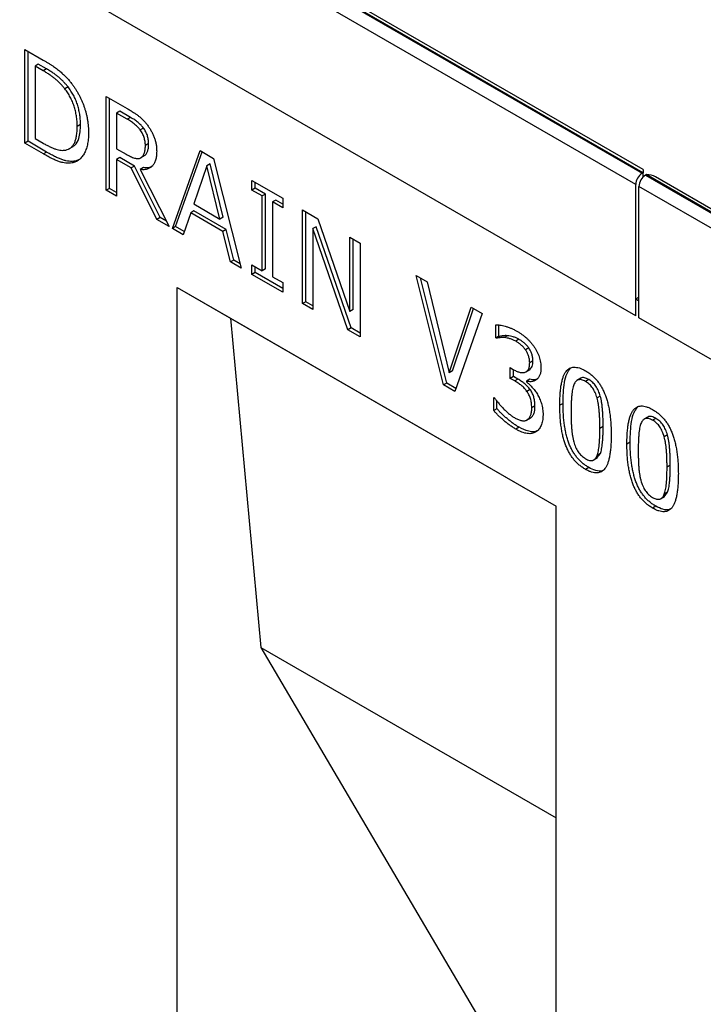
# Model space of a CAD drawing. Units: millimetres. Extents: x 75 to 2081, y 25 to 1460.
# Drawn here: x 1820 to 1857, y 1248 to 1301 of the extents above; entities that cross this region are included whole.
import ezdxf

# ---------------------------------------------------------------- set-up
doc = ezdxf.new("R2010")
doc.units = ezdxf.units.MM
doc.header["$LTSCALE"] = 5
doc.layers.get('0').update_dxf_attribs({"color": 1})
doc.layers.add('13731', color=7, linetype='Continuous')

# ---------------------------------------------------------------- blocks, each defined once
blk = doc.blocks.new('1063301-M_002_ISO_view')
for p, q in [((-174.567, 181.817), (-86.355, 130.894)), ((-86.311, 130.919), (-174.523, 181.842)), ((-86.311, 131.088), (-174.023, 181.723)), ((-86.709, 130.281), (-174.921, 181.205)), ((-86.709, 123.136), (-174.921, 174.06)), ((-86.709, 123.136), (-174.921, 174.06)), ((-119.951, 137.631), (-118.949, 137.053)), ((-119.951, 132.528), (-119.951, 137.631)), ((-119.774, 132.63), (-119.774, 137.529)), ((-119.215, 136.829), (-119.391, 136.727)), ((-119.391, 136.727), (-119.391, 132.786)), ((-118.941, 136.467), (-119.391, 136.727)), ((-118.764, 136.569), (-119.215, 136.829)), ((-118.764, 136.569), (-118.941, 136.467)), ((-117.594, 135.585), (-117.771, 135.483)), ((-115.515, 135.07), (-114.385, 134.419)), ((-115.515, 129.967), (-115.515, 135.07)), ((-115.338, 130.069), (-115.338, 134.968)), ((-114.778, 134.268), (-114.955, 134.166)), ((-114.955, 134.166), (-114.955, 132.228)), ((-114.373, 133.83), (-114.955, 134.166)), ((-114.196, 133.932), (-114.778, 134.268)), ((-114.196, 133.932), (-114.373, 133.83)), ((-116.921, 133.54), (-117.098, 133.438)), ((-113.492, 133.35), (-113.669, 133.248)), ((-119.774, 132.63), (-119.951, 132.528)), ((-118.938, 131.943), (-119.951, 132.528)), ((-118.761, 132.045), (-119.774, 132.63)), ((-119.391, 132.786), (-118.941, 132.527)), ((-117.545, 132.215), (-117.324, 132.343)), ((-113.212, 132.505), (-113.389, 132.403)), ((-118.761, 132.045), (-118.938, 131.943)), ((-114.955, 132.228), (-114.438, 131.929)), ((-113.462, 131.836), (-113.639, 131.734)), ((-111.918, 127.891), (-110.41, 132.123)), ((-111.741, 127.993), (-110.293, 132.056)), ((-110.41, 132.123), (-109.677, 131.701)), ((-117.203, 131.554), (-117.38, 131.452)), ((-116.937, 131.668), (-117.203, 131.554)), ((-114.778, 131.749), (-114.955, 131.647)), ((-114.955, 131.647), (-114.955, 129.644)), ((-114.155, 131.185), (-114.955, 131.647)), ((-113.978, 131.287), (-114.778, 131.749)), ((-113.978, 131.287), (-114.155, 131.185)), ((-112.584, 128.48), (-113.978, 131.287)), ((-110.045, 131.296), (-110.757, 129.223)), ((-109.868, 131.398), (-110.045, 131.296)), ((-109.33, 128.4), (-110.045, 131.296)), ((-109.153, 128.502), (-109.868, 131.398)), ((-109.677, 131.701), (-108.169, 125.727)), ((-112.761, 128.378), (-114.155, 131.185)), ((-113.494, 131.199), (-113.671, 131.097)), ((-113.671, 131.097), (-112.102, 127.997)), ((-86.355, 130.894), (-86.311, 130.919)), ((-86.311, 131.088), (-86.311, 130.919)), ((-86.311, 130.685), (-86.311, 130.919)), ((-86.179, 130.791), (-86.134, 130.817)), ((-86.179, 130.791), (2.033, 79.868)), ((2.077, 79.894), (-86.134, 130.817)), ((2.077, 80.063), (-85.634, 130.697)), ((-107.593, 130.498), (-105.915, 129.529)), ((-107.593, 129.981), (-107.593, 130.498)), ((-107.416, 130.083), (-107.416, 130.395)), ((-86.709, 123.136), (-86.709, 130.281)), ((-86.532, 123.034), (-86.532, 130.179)), ((1.679, 79.256), (-86.532, 130.179)), ((-115.338, 130.069), (-115.515, 129.967)), ((-114.955, 129.644), (-115.515, 129.967)), ((-114.955, 129.848), (-115.338, 130.069)), ((-107.416, 130.083), (-107.593, 129.981)), ((-107.034, 129.658), (-107.593, 129.981)), ((-106.857, 129.76), (-107.416, 130.083)), ((-106.857, 129.76), (-107.034, 129.658)), ((-107.034, 125.588), (-107.034, 129.658)), ((-106.857, 125.69), (-106.857, 129.76)), ((-110.757, 129.223), (-109.33, 128.4)), ((-106.298, 129.437), (-106.474, 129.335)), ((-106.474, 129.335), (-106.474, 125.265)), ((-105.915, 129.012), (-106.474, 129.335)), ((-105.915, 129.216), (-106.298, 129.437)), ((-105.915, 129.529), (-105.915, 129.012)), ((-110.923, 128.737), (-111.327, 127.549)), ((-110.746, 128.84), (-110.923, 128.737)), ((-109.165, 127.723), (-110.923, 128.737)), ((-108.988, 127.825), (-110.746, 128.84)), ((-104.835, 128.905), (-103.998, 128.422)), ((-104.835, 123.802), (-104.835, 128.905)), ((-104.659, 123.904), (-104.659, 128.803)), ((-112.584, 128.48), (-112.761, 128.378)), ((-112.102, 127.997), (-112.761, 128.378)), ((-112.248, 128.285), (-112.584, 128.48)), ((-109.153, 128.502), (-109.33, 128.4)), ((-103.998, 128.422), (-102.262, 123.379)), ((-111.741, 127.993), (-111.918, 127.891)), ((-111.327, 127.549), (-111.918, 127.891)), ((-111.269, 127.72), (-111.741, 127.993)), ((-108.988, 127.825), (-109.165, 127.723)), ((-108.76, 126.068), (-109.165, 127.723)), ((-108.584, 126.17), (-108.988, 127.825)), ((-104.099, 127.982), (-104.276, 127.88)), ((-104.276, 127.88), (-104.276, 123.479)), ((-102.369, 122.379), (-104.276, 127.88)), ((-102.193, 122.481), (-104.099, 127.982)), ((-102.262, 127.42), (-101.703, 127.097)), ((-102.262, 123.379), (-102.262, 127.42)), ((-102.085, 123.481), (-102.085, 127.318)), ((-101.703, 127.097), (-101.703, 121.994)), ((-108.584, 126.17), (-108.76, 126.068)), ((-108.169, 125.727), (-108.76, 126.068)), ((-108.23, 125.966), (-108.584, 126.17)), ((-107.593, 125.911), (-107.034, 125.588)), ((-107.593, 125.394), (-107.593, 125.911)), ((-107.416, 125.496), (-107.593, 125.394)), ((-105.915, 124.425), (-107.593, 125.394)), ((-107.416, 125.496), (-107.416, 125.809)), ((-105.915, 124.629), (-107.416, 125.496)), ((-106.857, 125.69), (-107.034, 125.588)), ((-98.648, 125.334), (-98.058, 124.993)), ((-97.167, 119.375), (-98.648, 125.334)), ((-106.474, 125.265), (-105.915, 124.942)), ((-105.915, 124.942), (-105.915, 124.425)), ((-96.991, 119.478), (-98.412, 125.197)), ((-98.058, 124.993), (-96.858, 120.037)), ((-111.665, 124.682), (-91.04, 112.776)), ((-111.665, 64.463), (-111.665, 124.682)), ((-111.665, 124.682), (-108.753, 123.001)), ((-104.659, 123.904), (-104.835, 123.802)), ((-104.276, 123.479), (-104.835, 123.802)), ((-104.276, 123.683), (-104.659, 123.904)), ((-86.709, 124.055), (-86.532, 124.157)), ((-86.709, 123.136), (-86.709, 124.055)), ((-86.709, 124.055), (-86.532, 123.953)), ((-86.532, 123.034), (-86.532, 123.953)), ((-102.085, 123.481), (-102.262, 123.379)), ((-96.858, 120.037), (-95.658, 123.607)), ((-96.681, 120.139), (-95.539, 123.539)), ((-95.068, 123.267), (-96.549, 119.018)), ((-95.658, 123.607), (-95.068, 123.267)), ((-108.753, 123.001), (-91.04, 112.776)), ((-108.753, 123.001), (-107.098, 105.094)), ((1.679, 72.111), (-86.532, 123.034)), ((1.679, 72.111), (-86.532, 123.034)), ((-102.193, 122.481), (-102.369, 122.379)), ((-101.703, 121.994), (-102.369, 122.379)), ((-101.703, 122.198), (-102.193, 122.481)), ((-94.324, 121.933), (-94.324, 122.653)), ((-94.147, 122.035), (-94.147, 122.62)), ((-94.147, 122.035), (-94.324, 121.933)), ((-94.289, 121.913), (-94.324, 121.933)), ((-94.112, 122.015), (-94.289, 121.913)), ((-94.112, 122.015), (-94.147, 122.035)), ((-93.683, 122.056), (-93.86, 121.954)), ((-93.059, 121.859), (-93.236, 121.757)), ((-92.528, 121.39), (-92.705, 121.288)), ((-92.301, 120.69), (-92.478, 120.588)), ((-96.681, 120.139), (-96.858, 120.037)), ((-93.541, 120.318), (-93.351, 120.208)), ((-93.541, 119.737), (-93.541, 120.318)), ((-93.364, 119.839), (-93.364, 120.216)), ((-92.691, 120.082), (-92.47, 120.21)), ((-96.991, 119.478), (-97.167, 119.375)), ((-96.489, 119.188), (-96.991, 119.478)), ((-93.364, 119.839), (-93.541, 119.737)), ((-93.29, 119.592), (-93.541, 119.737)), ((-93.113, 119.694), (-93.364, 119.839)), ((-93.113, 119.694), (-93.29, 119.592)), ((-92.476, 119.691), (-92.653, 119.589)), ((-92.653, 119.589), (-92.653, 119.541)), ((-89.692, 119.745), (-89.913, 119.617)), ((-89.263, 119.668), (-89.44, 119.566)), ((-96.549, 119.018), (-97.167, 119.375)), ((-92.452, 119.13), (-92.629, 119.028)), ((-94.436, 118.703), (-94.395, 118.679)), ((-94.436, 117.983), (-94.436, 118.703)), ((-94.259, 118.085), (-94.259, 118.522)), ((-90.662, 118.373), (-90.839, 118.271)), ((-88.635, 118.771), (-88.812, 118.669)), ((-94.259, 118.085), (-94.436, 117.983)), ((-92.189, 118.238), (-92.366, 118.136)), ((-92.65, 117.457), (-92.429, 117.584)), ((-92.431, 117.583), (-92.608, 117.481)), ((-86.039, 117.636), (-86.26, 117.508)), ((-85.61, 117.559), (-85.787, 117.457)), ((-93.051, 117.074), (-93.228, 116.972)), ((-88.48, 117.119), (-88.657, 117.017)), ((-87.009, 116.264), (-87.186, 116.162)), ((-84.982, 116.662), (-85.159, 116.56)), ((-89.014, 115.288), (-88.793, 115.416)), ((-88.819, 115.408), (-88.632, 115.644)), ((-88.632, 115.644), (-88.809, 115.542)), ((-89.263, 114.887), (-89.44, 114.785)), ((-84.827, 115.01), (-85.004, 114.908)), ((-85.361, 113.179), (-85.14, 113.307)), ((-85.166, 113.299), (-84.979, 113.536)), ((-84.979, 113.536), (-85.156, 113.434)), ((-91.04, 73.99), (-91.04, 112.776)), ((-85.61, 112.779), (-85.787, 112.677)), ((-107.098, 105.094), (-91.04, 95.824)), ((-107.098, 105.094), (-93.989, 82.835))]:
    blk.add_line(p, q)
for centre in [(-85.941, 130.246), (-85.765, 130.144)]:
    blk.add_arc(centre, 0.768, 122.6055, 177.3945)
blk.add_ellipse((-86.134, 130.409), major_axis=(0.707, 0), ratio=0.577382, start_param=0.785479, end_param=1.570796)
for points, knots in [([(-118.949, 137.053), (-118.899, 137.024), (-118.801, 136.966), (-118.658, 136.879), (-118.524, 136.794), (-118.398, 136.709), (-118.281, 136.626), (-118.172, 136.545), (-118.071, 136.465), (-117.949, 136.361), (-117.808, 136.232), (-117.651, 136.071), (-117.506, 135.91), (-117.418, 135.795), (-117.375, 135.74)], [0, 0, 0, 0, 0.092408, 0.179509, 0.26134, 0.338518, 0.411067, 0.477991, 0.540528, 0.598697, 0.707358, 0.809822, 0.907301, 1, 1, 1, 1]), ([(-117.771, 135.483), (-117.81, 135.532), (-117.889, 135.63), (-118.014, 135.766), (-118.142, 135.894), (-118.277, 136.013), (-118.421, 136.13), (-118.58, 136.242), (-118.755, 136.358), (-118.877, 136.43), (-118.941, 136.467)], [0, 0, 0, 0, 0.112532, 0.223754, 0.335995, 0.448382, 0.567697, 0.698663, 0.84267, 1, 1, 1, 1]), ([(-117.594, 135.585), (-117.634, 135.634), (-117.712, 135.732), (-117.837, 135.868), (-117.965, 135.996), (-118.1, 136.115), (-118.244, 136.232), (-118.403, 136.344), (-118.578, 136.46), (-118.701, 136.532), (-118.764, 136.569)], [0, 0, 0, 0, 0.112532, 0.223754, 0.335995, 0.448382, 0.567697, 0.698663, 0.84267, 1, 1, 1, 1]), ([(-116.921, 133.54), (-116.921, 133.589), (-116.922, 133.684), (-116.93, 133.828), (-116.944, 133.97), (-116.961, 134.109), (-116.986, 134.247), (-117.015, 134.381), (-117.05, 134.513), (-117.089, 134.643), (-117.134, 134.77), (-117.185, 134.895), (-117.24, 135.018), (-117.3, 135.137), (-117.366, 135.253), (-117.437, 135.367), (-117.513, 135.478), (-117.567, 135.549), (-117.594, 135.585)], [0, 0, 0, 0, 0.075782, 0.148545, 0.218443, 0.286691, 0.35255, 0.416005, 0.478084, 0.538673, 0.597736, 0.656299, 0.713671, 0.770867, 0.827422, 0.884443, 0.941481, 1, 1, 1, 1]), ([(-117.375, 135.74), (-117.34, 135.692), (-117.271, 135.597), (-117.173, 135.449), (-117.082, 135.298), (-116.996, 135.143), (-116.917, 134.985), (-116.843, 134.824), (-116.776, 134.66), (-116.714, 134.493), (-116.659, 134.323), (-116.612, 134.151), (-116.572, 133.976), (-116.539, 133.799), (-116.514, 133.62), (-116.496, 133.439), (-116.484, 133.255), (-116.483, 133.134), (-116.482, 133.072)], [0, 0, 0, 0, 0.058664, 0.116856, 0.174454, 0.23233, 0.290463, 0.348797, 0.407913, 0.467712, 0.528784, 0.590693, 0.654237, 0.719171, 0.786225, 0.855198, 0.92627, 1, 1, 1, 1]), ([(-117.098, 133.438), (-117.098, 133.487), (-117.099, 133.582), (-117.107, 133.726), (-117.12, 133.868), (-117.138, 134.007), (-117.163, 134.144), (-117.191, 134.279), (-117.227, 134.411), (-117.266, 134.541), (-117.311, 134.668), (-117.361, 134.793), (-117.417, 134.916), (-117.477, 135.035), (-117.543, 135.151), (-117.614, 135.265), (-117.689, 135.376), (-117.743, 135.447), (-117.771, 135.483)], [0, 0, 0, 0, 0.075782, 0.148545, 0.218443, 0.286691, 0.35255, 0.416005, 0.478084, 0.538673, 0.597736, 0.656299, 0.713671, 0.770867, 0.827422, 0.884443, 0.941481, 1, 1, 1, 1]), ([(-114.385, 134.419), (-114.325, 134.383), (-114.21, 134.315), (-114.044, 134.211), (-113.894, 134.109), (-113.756, 134.009), (-113.627, 133.903), (-113.505, 133.783), (-113.384, 133.65), (-113.309, 133.552), (-113.271, 133.502)], [0, 0, 0, 0, 0.1562527, 0.2990649, 0.4293771, 0.5466866, 0.658024, 0.7697291, 0.8828558, 1, 1, 1, 1]), ([(-113.492, 133.35), (-113.513, 133.377), (-113.556, 133.433), (-113.627, 133.511), (-113.703, 133.585), (-113.785, 133.656), (-113.874, 133.726), (-113.972, 133.794), (-114.081, 133.865), (-114.157, 133.909), (-114.196, 133.932)], [0, 0, 0, 0, 0.102908, 0.208266, 0.318267, 0.431621, 0.55425, 0.688892, 0.837419, 1, 1, 1, 1]), ([(-117.714, 132.157), (-117.665, 132.171), (-117.567, 132.197), (-117.442, 132.278), (-117.335, 132.387), (-117.263, 132.504), (-117.215, 132.613), (-117.184, 132.704), (-117.157, 132.804), (-117.135, 132.913), (-117.119, 133.032), (-117.106, 133.158), (-117.099, 133.295), (-117.098, 133.389), (-117.098, 133.438)], [0, 0, 0, 0, 0.113496, 0.225409, 0.337602, 0.452742, 0.512313, 0.574004, 0.638024, 0.704979, 0.77403, 0.8465, 0.921408, 1, 1, 1, 1]), ([(-117.36, 132.355), (-117.309, 132.377), (-117.144, 132.449), (-117.012, 132.747), (-116.931, 133.135), (-116.924, 133.405), (-116.921, 133.54)], [0, 0, 0, 0, 0.149178, 0.479448, 0.739618, 1, 1, 1, 1]), ([(-113.669, 133.248), (-113.69, 133.275), (-113.733, 133.331), (-113.804, 133.409), (-113.88, 133.483), (-113.962, 133.554), (-114.051, 133.624), (-114.149, 133.692), (-114.258, 133.763), (-114.333, 133.807), (-114.373, 133.83)], [0, 0, 0, 0, 0.102908, 0.208266, 0.318267, 0.431621, 0.55425, 0.688892, 0.837419, 1, 1, 1, 1]), ([(-113.271, 133.502), (-113.234, 133.45), (-113.16, 133.349), (-113.063, 133.186), (-112.977, 133.018), (-112.904, 132.844), (-112.845, 132.663), (-112.803, 132.476), (-112.778, 132.283), (-112.775, 132.157), (-112.773, 132.091)], [0, 0, 0, 0, 0.1186525, 0.2349368, 0.351123, 0.4683907, 0.5898087, 0.7167795, 0.8530204, 1, 1, 1, 1]), ([(-116.482, 133.072), (-116.483, 133.015), (-116.484, 132.902), (-116.496, 132.74), (-116.515, 132.586), (-116.542, 132.442), (-116.576, 132.306), (-116.618, 132.178), (-116.668, 132.06), (-116.725, 131.95), (-116.789, 131.852), (-116.856, 131.761), (-116.931, 131.683), (-117.01, 131.613), (-117.095, 131.557), (-117.184, 131.51), (-117.28, 131.475), (-117.347, 131.46), (-117.38, 131.452)], [0, 0, 0, 0, 0.069754, 0.138065, 0.20514, 0.270803, 0.335588, 0.399815, 0.463732, 0.527049, 0.589637, 0.650765, 0.710735, 0.769647, 0.827943, 0.885345, 0.942732, 1, 1, 1, 1]), ([(-113.389, 132.403), (-113.39, 132.44), (-113.392, 132.512), (-113.403, 132.622), (-113.426, 132.732), (-113.455, 132.839), (-113.493, 132.946), (-113.543, 133.05), (-113.6, 133.152), (-113.646, 133.215), (-113.669, 133.248)], [0, 0, 0, 0, 0.138295, 0.269991, 0.395646, 0.517514, 0.637679, 0.755616, 0.875917, 1, 1, 1, 1]), ([(-113.212, 132.505), (-113.213, 132.542), (-113.215, 132.614), (-113.226, 132.724), (-113.249, 132.834), (-113.279, 132.941), (-113.316, 133.048), (-113.366, 133.152), (-113.424, 133.254), (-113.469, 133.317), (-113.492, 133.35)], [0, 0, 0, 0, 0.138295, 0.269991, 0.395646, 0.517514, 0.637679, 0.755616, 0.875917, 1, 1, 1, 1]), ([(-118.941, 132.527), (-118.878, 132.49), (-118.755, 132.421), (-118.577, 132.333), (-118.411, 132.258), (-118.256, 132.199), (-118.11, 132.16), (-117.97, 132.138), (-117.838, 132.137), (-117.755, 132.15), (-117.714, 132.157)], [0, 0, 0, 0, 0.14862, 0.28732, 0.417695, 0.538837, 0.655237, 0.770601, 0.884611, 1, 1, 1, 1]), ([(-113.639, 131.734), (-113.618, 131.746), (-113.577, 131.772), (-113.526, 131.827), (-113.482, 131.891), (-113.448, 131.97), (-113.421, 132.059), (-113.402, 132.161), (-113.39, 132.276), (-113.389, 132.36), (-113.389, 132.403)], [0, 0, 0, 0, 0.115867, 0.231645, 0.346161, 0.46397, 0.586263, 0.716034, 0.853264, 1, 1, 1, 1]), ([(-113.462, 131.836), (-113.441, 131.848), (-113.4, 131.874), (-113.349, 131.929), (-113.305, 131.993), (-113.272, 132.072), (-113.244, 132.161), (-113.225, 132.263), (-113.214, 132.378), (-113.213, 132.462), (-113.212, 132.505)], [0, 0, 0, 0, 0.115867, 0.231645, 0.346161, 0.46397, 0.586263, 0.716034, 0.853264, 1, 1, 1, 1]), ([(-117.38, 131.452), (-117.435, 131.445), (-117.544, 131.432), (-117.714, 131.44), (-117.885, 131.466), (-118.03, 131.506), (-118.149, 131.55), (-118.244, 131.589), (-118.345, 131.633), (-118.452, 131.682), (-118.565, 131.739), (-118.684, 131.802), (-118.809, 131.869), (-118.894, 131.918), (-118.938, 131.943)], [0, 0, 0, 0, 0.119515, 0.234275, 0.346108, 0.455249, 0.511162, 0.570531, 0.632962, 0.699025, 0.769249, 0.84261, 0.919164, 1, 1, 1, 1]), ([(-117.203, 131.554), (-117.259, 131.547), (-117.367, 131.534), (-117.538, 131.542), (-117.708, 131.568), (-117.853, 131.608), (-117.973, 131.652), (-118.068, 131.691), (-118.168, 131.735), (-118.275, 131.784), (-118.389, 131.841), (-118.507, 131.904), (-118.632, 131.971), (-118.717, 132.02), (-118.761, 132.045)], [0, 0, 0, 0, 0.119515, 0.234275, 0.346108, 0.455249, 0.511162, 0.570531, 0.632962, 0.699025, 0.769249, 0.84261, 0.919164, 1, 1, 1, 1]), ([(-114.438, 131.929), (-114.397, 131.906), (-114.316, 131.861), (-114.199, 131.804), (-114.089, 131.756), (-113.984, 131.717), (-113.886, 131.691), (-113.796, 131.688), (-113.711, 131.698), (-113.663, 131.722), (-113.639, 131.734)], [0, 0, 0, 0, 0.14441, 0.282001, 0.412056, 0.535971, 0.654259, 0.770187, 0.883828, 1, 1, 1, 1]), ([(-112.773, 132.091), (-112.774, 132.045), (-112.775, 131.955), (-112.787, 131.828), (-112.806, 131.712), (-112.832, 131.605), (-112.867, 131.509), (-112.907, 131.422), (-112.956, 131.346), (-113.014, 131.281), (-113.077, 131.226), (-113.145, 131.179), (-113.219, 131.142), (-113.299, 131.114), (-113.384, 131.096), (-113.474, 131.086), (-113.57, 131.087), (-113.637, 131.094), (-113.671, 131.097)], [0, 0, 0, 0, 0.070991, 0.138683, 0.204453, 0.268556, 0.330511, 0.391549, 0.451834, 0.511875, 0.571544, 0.630865, 0.690535, 0.750524, 0.811144, 0.872699, 0.935249, 1, 1, 1, 1]), ([(-112.98, 131.295), (-113.039, 131.261), (-113.186, 131.174), (-113.379, 131.19), (-113.494, 131.199)], [0, 0, 0, 0, 0.400153, 1, 1, 1, 1]), ([(-94.324, 122.653), (-94.289, 122.653), (-94.216, 122.653), (-94.094, 122.637), (-93.955, 122.609), (-93.802, 122.569), (-93.643, 122.519), (-93.485, 122.46), (-93.33, 122.389), (-93.227, 122.332), (-93.177, 122.304)], [0, 0, 0, 0, 0.0974033, 0.2073912, 0.3304769, 0.4663165, 0.6066163, 0.7417306, 0.8726344, 1, 1, 1, 1]), ([(-93.177, 122.304), (-93.129, 122.276), (-93.036, 122.221), (-92.901, 122.128), (-92.775, 122.035), (-92.658, 121.935), (-92.548, 121.831), (-92.445, 121.721), (-92.346, 121.605), (-92.285, 121.521), (-92.255, 121.479)], [0, 0, 0, 0, 0.148285, 0.287214, 0.41809, 0.53991, 0.656968, 0.772936, 0.885874, 1, 1, 1, 1]), ([(-93.86, 121.954), (-93.904, 121.956), (-93.988, 121.961), (-94.101, 121.951), (-94.199, 121.933), (-94.26, 121.919), (-94.289, 121.913)], [0, 0, 0, 0, 0.291489, 0.554227, 0.789045, 1, 1, 1, 1]), ([(-93.683, 122.056), (-93.727, 122.058), (-93.811, 122.063), (-93.924, 122.053), (-94.022, 122.035), (-94.083, 122.021), (-94.112, 122.015)], [0, 0, 0, 0, 0.291489, 0.554227, 0.789045, 1, 1, 1, 1]), ([(-93.236, 121.757), (-93.288, 121.785), (-93.395, 121.843), (-93.552, 121.897), (-93.708, 121.934), (-93.809, 121.947), (-93.86, 121.954)], [0, 0, 0, 0, 0.246164, 0.494838, 0.746576, 1, 1, 1, 1]), ([(-93.059, 121.859), (-93.112, 121.887), (-93.218, 121.945), (-93.376, 121.999), (-93.531, 122.036), (-93.632, 122.049), (-93.683, 122.056)], [0, 0, 0, 0, 0.246164, 0.494838, 0.746576, 1, 1, 1, 1]), ([(-92.705, 121.288), (-92.724, 121.313), (-92.761, 121.364), (-92.822, 121.434), (-92.885, 121.499), (-92.974, 121.578), (-93.091, 121.668), (-93.187, 121.727), (-93.236, 121.757)], [0, 0, 0, 0, 0.121249, 0.242468, 0.363504, 0.485531, 0.736407, 1, 1, 1, 1]), ([(-92.528, 121.39), (-92.547, 121.415), (-92.584, 121.466), (-92.645, 121.536), (-92.708, 121.601), (-92.797, 121.681), (-92.914, 121.77), (-93.01, 121.829), (-93.059, 121.859)], [0, 0, 0, 0, 0.121249, 0.242468, 0.363504, 0.485531, 0.736407, 1, 1, 1, 1]), ([(-92.478, 120.588), (-92.479, 120.62), (-92.481, 120.683), (-92.491, 120.779), (-92.513, 120.874), (-92.541, 120.965), (-92.575, 121.053), (-92.613, 121.136), (-92.657, 121.215), (-92.689, 121.264), (-92.705, 121.288)], [0, 0, 0, 0, 0.147648, 0.28571, 0.416827, 0.541957, 0.662278, 0.779011, 0.889904, 1, 1, 1, 1]), ([(-92.301, 120.69), (-92.302, 120.722), (-92.304, 120.785), (-92.314, 120.881), (-92.336, 120.976), (-92.364, 121.067), (-92.399, 121.155), (-92.436, 121.238), (-92.48, 121.317), (-92.512, 121.366), (-92.528, 121.39)], [0, 0, 0, 0, 0.147648, 0.28571, 0.416827, 0.541957, 0.662278, 0.779011, 0.889904, 1, 1, 1, 1]), ([(-92.255, 121.479), (-92.224, 121.433), (-92.162, 121.342), (-92.082, 121.198), (-92.014, 121.053), (-91.959, 120.905), (-91.916, 120.756), (-91.884, 120.604), (-91.866, 120.449), (-91.863, 120.348), (-91.862, 120.296)], [0, 0, 0, 0, 0.1249295, 0.2454545, 0.3647474, 0.483278, 0.6037298, 0.7290819, 0.8605937, 1, 1, 1, 1]), ([(-93.351, 120.208), (-93.319, 120.191), (-93.258, 120.157), (-93.167, 120.114), (-93.081, 120.084), (-93, 120.06), (-92.923, 120.049), (-92.85, 120.045), (-92.783, 120.053), (-92.72, 120.069), (-92.663, 120.096), (-92.613, 120.133), (-92.572, 120.184), (-92.536, 120.241), (-92.51, 120.313), (-92.491, 120.393), (-92.479, 120.485), (-92.478, 120.553), (-92.478, 120.588)], [0, 0, 0, 0, 0.071897, 0.141402, 0.207687, 0.270939, 0.333231, 0.393355, 0.453024, 0.512108, 0.570506, 0.628521, 0.685721, 0.744036, 0.803374, 0.865656, 0.930763, 1, 1, 1, 1]), ([(-92.493, 120.199), (-92.435, 120.252), (-92.316, 120.361), (-92.306, 120.579), (-92.301, 120.69)], [0, 0, 0, 0, 0.4927937, 1, 1, 1, 1]), ([(-91.862, 120.296), (-91.863, 120.261), (-91.864, 120.192), (-91.876, 120.096), (-91.894, 120.008), (-91.92, 119.927), (-91.952, 119.852), (-91.993, 119.787), (-92.04, 119.727), (-92.095, 119.678), (-92.154, 119.634), (-92.217, 119.601), (-92.281, 119.575), (-92.35, 119.56), (-92.422, 119.554), (-92.496, 119.556), (-92.573, 119.567), (-92.626, 119.582), (-92.653, 119.589)], [0, 0, 0, 0, 0.065962, 0.13113, 0.194651, 0.256997, 0.319843, 0.382776, 0.446599, 0.512136, 0.577243, 0.640447, 0.701632, 0.761757, 0.821659, 0.880624, 0.940189, 1, 1, 1, 1]), ([(-90.839, 118.271), (-90.838, 118.382), (-90.836, 118.598), (-90.82, 118.903), (-90.793, 119.178), (-90.757, 119.424), (-90.709, 119.64), (-90.651, 119.827), (-90.582, 119.986), (-90.501, 120.114), (-90.409, 120.213), (-90.306, 120.286), (-90.189, 120.33), (-90.062, 120.349), (-89.923, 120.339), (-89.772, 120.303), (-89.61, 120.24), (-89.498, 120.179), (-89.44, 120.147)], [0, 0, 0, 0, 0.095033, 0.183373, 0.265495, 0.341869, 0.411916, 0.476797, 0.536651, 0.591892, 0.643981, 0.693927, 0.742408, 0.790717, 0.83988, 0.890564, 0.9436, 1, 1, 1, 1]), ([(-90.662, 118.373), (-90.659, 118.568), (-90.654, 118.96), (-90.59, 119.509), (-90.483, 119.979), (-90.331, 120.187), (-90.266, 120.276)], [0, 0, 0, 0, 0.267537, 0.535012, 0.80227, 1, 1, 1, 1]), ([(-89.44, 120.147), (-89.382, 120.112), (-89.268, 120.043), (-89.104, 119.916), (-88.953, 119.776), (-88.812, 119.623), (-88.685, 119.453), (-88.569, 119.27), (-88.466, 119.074), (-88.375, 118.863), (-88.296, 118.638), (-88.228, 118.399), (-88.17, 118.146), (-88.123, 117.877), (-88.086, 117.593), (-88.06, 117.295), (-88.044, 116.982), (-88.042, 116.771), (-88.042, 116.662)], [0, 0, 0, 0, 0.0571597, 0.1109841, 0.1622748, 0.2120964, 0.2611824, 0.3105646, 0.3617447, 0.414866, 0.4714217, 0.5316357, 0.5967345, 0.6663963, 0.7416193, 0.8220004, 0.9080718, 1, 1, 1, 1]), ([(-92.629, 119.028), (-92.65, 119.057), (-92.693, 119.115), (-92.764, 119.195), (-92.841, 119.272), (-92.953, 119.367), (-93.103, 119.478), (-93.226, 119.553), (-93.29, 119.592)], [0, 0, 0, 0, 0.111663, 0.2243333, 0.3428747, 0.4653852, 0.7237308, 1, 1, 1, 1]), ([(-92.452, 119.13), (-92.473, 119.159), (-92.516, 119.217), (-92.588, 119.297), (-92.664, 119.374), (-92.776, 119.469), (-92.926, 119.58), (-93.049, 119.655), (-93.113, 119.694)], [0, 0, 0, 0, 0.111663, 0.2243333, 0.3428747, 0.4653852, 0.7237308, 1, 1, 1, 1]), ([(-92.653, 119.541), (-92.604, 119.5), (-92.503, 119.414), (-92.378, 119.289), (-92.276, 119.175), (-92.199, 119.081), (-92.127, 118.977), (-92.082, 118.905), (-92.059, 118.868)], [0, 0, 0, 0, 0.222988, 0.468258, 0.597147, 0.728566, 0.861638, 1, 1, 1, 1]), ([(-92.097, 119.698), (-92.129, 119.683), (-92.236, 119.633), (-92.377, 119.667), (-92.476, 119.691)], [0, 0, 0, 0, 0.297945, 1, 1, 1, 1]), ([(-89.44, 119.566), (-89.478, 119.586), (-89.551, 119.626), (-89.656, 119.659), (-89.75, 119.672), (-89.834, 119.659), (-89.907, 119.624), (-89.972, 119.567), (-90.03, 119.491), (-90.059, 119.425), (-90.074, 119.392)], [0, 0, 0, 0, 0.134465, 0.259209, 0.376919, 0.491496, 0.606985, 0.728877, 0.859012, 1, 1, 1, 1]), ([(-89.263, 119.668), (-89.341, 119.704), (-89.495, 119.777), (-89.662, 119.79), (-89.706, 119.731), (-89.71, 119.727)], [0, 0, 0, 0, 0.480447, 0.959392, 1, 1, 1, 1]), ([(-88.812, 118.669), (-88.827, 118.719), (-88.855, 118.816), (-88.91, 118.957), (-88.975, 119.086), (-89.046, 119.205), (-89.129, 119.314), (-89.223, 119.409), (-89.328, 119.497), (-89.401, 119.542), (-89.44, 119.566)], [0, 0, 0, 0, 0.13894, 0.268251, 0.388932, 0.503893, 0.617711, 0.736449, 0.862283, 1, 1, 1, 1]), ([(-88.635, 118.771), (-88.65, 118.821), (-88.679, 118.918), (-88.733, 119.059), (-88.798, 119.188), (-88.87, 119.307), (-88.952, 119.416), (-89.046, 119.511), (-89.151, 119.599), (-89.225, 119.644), (-89.263, 119.668)], [0, 0, 0, 0, 0.13894, 0.268251, 0.388932, 0.503893, 0.617711, 0.736449, 0.862283, 1, 1, 1, 1]), ([(-92.366, 118.136), (-92.367, 118.181), (-92.368, 118.267), (-92.381, 118.396), (-92.402, 118.517), (-92.434, 118.632), (-92.471, 118.74), (-92.517, 118.841), (-92.569, 118.938), (-92.609, 118.998), (-92.629, 119.028)], [0, 0, 0, 0, 0.160296, 0.307048, 0.440389, 0.563246, 0.677759, 0.787511, 0.894036, 1, 1, 1, 1]), ([(-92.189, 118.238), (-92.19, 118.283), (-92.191, 118.369), (-92.204, 118.498), (-92.226, 118.619), (-92.257, 118.734), (-92.294, 118.842), (-92.34, 118.943), (-92.392, 119.04), (-92.432, 119.1), (-92.452, 119.13)], [0, 0, 0, 0, 0.160296, 0.307048, 0.440389, 0.563246, 0.677759, 0.787511, 0.894036, 1, 1, 1, 1]), ([(-90.074, 119.392), (-90.088, 119.354), (-90.118, 119.274), (-90.148, 119.134), (-90.175, 118.975), (-90.193, 118.795), (-90.207, 118.597), (-90.216, 118.383), (-90.223, 118.155), (-90.223, 117.997), (-90.223, 117.915)], [0, 0, 0, 0, 0.0929667, 0.1948106, 0.3070252, 0.4286309, 0.5594079, 0.6982709, 0.8453322, 1, 1, 1, 1]), ([(-94.395, 118.679), (-94.361, 118.633), (-94.291, 118.535), (-94.173, 118.391), (-94.041, 118.238), (-93.895, 118.082), (-93.742, 117.93), (-93.585, 117.794), (-93.428, 117.674), (-93.324, 117.61), (-93.271, 117.579)], [0, 0, 0, 0, 0.101615, 0.212524, 0.335566, 0.468855, 0.606249, 0.739883, 0.870235, 1, 1, 1, 1]), ([(-92.059, 118.868), (-92.037, 118.83), (-91.992, 118.751), (-91.933, 118.627), (-91.881, 118.496), (-91.834, 118.358), (-91.796, 118.213), (-91.77, 118.062), (-91.753, 117.903), (-91.751, 117.799), (-91.75, 117.745)], [0, 0, 0, 0, 0.10447, 0.2133, 0.325281, 0.443923, 0.568697, 0.702338, 0.845396, 1, 1, 1, 1]), ([(-89.263, 114.887), (-89.322, 114.923), (-89.435, 114.992), (-89.599, 115.118), (-89.751, 115.257), (-89.891, 115.411), (-90.02, 115.578), (-90.135, 115.76), (-90.237, 115.955), (-90.329, 116.164), (-90.407, 116.388), (-90.476, 116.626), (-90.534, 116.88), (-90.58, 117.148), (-90.618, 117.434), (-90.643, 117.734), (-90.659, 118.05), (-90.661, 118.263), (-90.662, 118.373)], [0, 0, 0, 0, 0.057104, 0.110877, 0.162036, 0.211809, 0.260627, 0.309961, 0.360475, 0.413231, 0.469347, 0.529609, 0.594289, 0.664161, 0.739593, 0.820463, 0.907305, 1, 1, 1, 1]), ([(-88.657, 117.017), (-88.657, 117.102), (-88.657, 117.266), (-88.665, 117.508), (-88.674, 117.734), (-88.691, 117.947), (-88.709, 118.145), (-88.737, 118.331), (-88.769, 118.504), (-88.798, 118.616), (-88.812, 118.669)], [0, 0, 0, 0, 0.160979, 0.31182, 0.451286, 0.580196, 0.699281, 0.808409, 0.908493, 1, 1, 1, 1]), ([(-88.48, 117.119), (-88.48, 117.204), (-88.48, 117.368), (-88.488, 117.61), (-88.498, 117.837), (-88.514, 118.049), (-88.533, 118.247), (-88.56, 118.433), (-88.592, 118.606), (-88.621, 118.718), (-88.635, 118.771)], [0, 0, 0, 0, 0.160979, 0.31182, 0.451286, 0.580196, 0.699281, 0.808409, 0.908493, 1, 1, 1, 1]), ([(-93.228, 116.972), (-93.283, 117.005), (-93.394, 117.071), (-93.559, 117.185), (-93.724, 117.308), (-93.885, 117.442), (-94.04, 117.578), (-94.184, 117.715), (-94.315, 117.847), (-94.397, 117.939), (-94.436, 117.983)], [0, 0, 0, 0, 0.1331328, 0.2660332, 0.3991512, 0.5330792, 0.6628708, 0.783577, 0.8959586, 1, 1, 1, 1]), ([(-93.051, 117.074), (-93.106, 117.107), (-93.217, 117.174), (-93.382, 117.287), (-93.547, 117.41), (-93.709, 117.544), (-93.863, 117.68), (-94.007, 117.817), (-94.139, 117.949), (-94.22, 118.041), (-94.259, 118.085)], [0, 0, 0, 0, 0.1331328, 0.2660332, 0.3991512, 0.5330792, 0.6628708, 0.783577, 0.8959586, 1, 1, 1, 1]), ([(-92.608, 117.481), (-92.589, 117.496), (-92.551, 117.524), (-92.503, 117.58), (-92.461, 117.639), (-92.426, 117.71), (-92.398, 117.793), (-92.38, 117.893), (-92.367, 118.007), (-92.366, 118.092), (-92.366, 118.136)], [0, 0, 0, 0, 0.11697, 0.23135, 0.344374, 0.456823, 0.574676, 0.704582, 0.845722, 1, 1, 1, 1]), ([(-92.431, 117.583), (-92.412, 117.598), (-92.374, 117.626), (-92.327, 117.682), (-92.284, 117.741), (-92.249, 117.812), (-92.221, 117.895), (-92.203, 117.995), (-92.19, 118.109), (-92.189, 118.194), (-92.189, 118.238)], [0, 0, 0, 0, 0.11697, 0.23135, 0.344374, 0.456823, 0.574676, 0.704582, 0.845722, 1, 1, 1, 1]), ([(-89.44, 114.785), (-89.498, 114.821), (-89.612, 114.89), (-89.776, 115.016), (-89.928, 115.155), (-90.067, 115.309), (-90.196, 115.476), (-90.311, 115.658), (-90.414, 115.853), (-90.506, 116.062), (-90.584, 116.286), (-90.653, 116.524), (-90.71, 116.778), (-90.757, 117.046), (-90.795, 117.332), (-90.82, 117.632), (-90.836, 117.948), (-90.838, 118.161), (-90.839, 118.271)], [0, 0, 0, 0, 0.057104, 0.110877, 0.162036, 0.211809, 0.260627, 0.309961, 0.360475, 0.413231, 0.469347, 0.529609, 0.594289, 0.664161, 0.739593, 0.820463, 0.907305, 1, 1, 1, 1]), ([(-90.223, 117.915), (-90.223, 117.829), (-90.222, 117.665), (-90.217, 117.426), (-90.21, 117.208), (-90.197, 117.007), (-90.181, 116.819), (-90.154, 116.637), (-90.122, 116.46), (-90.092, 116.343), (-90.077, 116.286)], [0, 0, 0, 0, 0.164745, 0.315323, 0.452406, 0.575487, 0.688638, 0.796982, 0.900711, 1, 1, 1, 1]), ([(-87.186, 116.162), (-87.185, 116.274), (-87.183, 116.489), (-87.167, 116.794), (-87.14, 117.069), (-87.104, 117.315), (-87.056, 117.531), (-86.998, 117.718), (-86.929, 117.877), (-86.848, 118.005), (-86.756, 118.104), (-86.653, 118.177), (-86.536, 118.221), (-86.409, 118.24), (-86.27, 118.231), (-86.119, 118.194), (-85.957, 118.131), (-85.845, 118.07), (-85.787, 118.038)], [0, 0, 0, 0, 0.095033, 0.183373, 0.265495, 0.341869, 0.411916, 0.476797, 0.536651, 0.591892, 0.643981, 0.693927, 0.742408, 0.790717, 0.83988, 0.890564, 0.9436, 1, 1, 1, 1]), ([(-87.009, 116.264), (-87.006, 116.46), (-87.001, 116.851), (-86.937, 117.4), (-86.83, 117.87), (-86.678, 118.079), (-86.613, 118.167)], [0, 0, 0, 0, 0.267537, 0.535012, 0.80227, 1, 1, 1, 1]), ([(-85.787, 118.038), (-85.729, 118.003), (-85.615, 117.934), (-85.451, 117.808), (-85.3, 117.667), (-85.159, 117.514), (-85.032, 117.344), (-84.916, 117.162), (-84.813, 116.965), (-84.722, 116.754), (-84.643, 116.529), (-84.575, 116.29), (-84.517, 116.037), (-84.47, 115.768), (-84.433, 115.484), (-84.407, 115.186), (-84.391, 114.873), (-84.389, 114.662), (-84.388, 114.553)], [0, 0, 0, 0, 0.05716, 0.110984, 0.162275, 0.212096, 0.261182, 0.310565, 0.361745, 0.414866, 0.471422, 0.531636, 0.596735, 0.666396, 0.741619, 0.822, 0.908072, 1, 1, 1, 1]), ([(-93.271, 117.579), (-93.241, 117.562), (-93.181, 117.528), (-93.091, 117.491), (-93, 117.458), (-92.91, 117.435), (-92.823, 117.423), (-92.743, 117.427), (-92.67, 117.444), (-92.629, 117.469), (-92.608, 117.481)], [0, 0, 0, 0, 0.123794, 0.248477, 0.375667, 0.504178, 0.633086, 0.757212, 0.878535, 1, 1, 1, 1]), ([(-91.75, 117.745), (-91.752, 117.689), (-91.754, 117.579), (-91.773, 117.426), (-91.806, 117.289), (-91.85, 117.164), (-91.908, 117.057), (-91.974, 116.961), (-92.052, 116.881), (-92.112, 116.84), (-92.142, 116.82)], [0, 0, 0, 0, 0.133742, 0.263779, 0.389756, 0.514267, 0.637039, 0.757502, 0.87826, 1, 1, 1, 1]), ([(-85.787, 117.457), (-85.825, 117.478), (-85.898, 117.518), (-86.003, 117.55), (-86.097, 117.563), (-86.181, 117.55), (-86.254, 117.515), (-86.319, 117.458), (-86.377, 117.382), (-86.406, 117.317), (-86.421, 117.283)], [0, 0, 0, 0, 0.134465, 0.259209, 0.376919, 0.491496, 0.606985, 0.728877, 0.859012, 1, 1, 1, 1]), ([(-85.61, 117.559), (-85.688, 117.595), (-85.842, 117.668), (-86.009, 117.681), (-86.053, 117.622), (-86.057, 117.618)], [0, 0, 0, 0, 0.480447, 0.959392, 1, 1, 1, 1]), ([(-85.159, 116.56), (-85.173, 116.61), (-85.202, 116.707), (-85.257, 116.848), (-85.322, 116.977), (-85.393, 117.096), (-85.476, 117.205), (-85.57, 117.3), (-85.675, 117.389), (-85.748, 117.433), (-85.787, 117.457)], [0, 0, 0, 0, 0.13894, 0.268251, 0.388932, 0.503893, 0.617711, 0.736449, 0.862283, 1, 1, 1, 1]), ([(-84.982, 116.662), (-84.997, 116.712), (-85.026, 116.809), (-85.08, 116.95), (-85.145, 117.079), (-85.217, 117.198), (-85.299, 117.307), (-85.393, 117.402), (-85.498, 117.491), (-85.572, 117.536), (-85.61, 117.559)], [0, 0, 0, 0, 0.13894, 0.268251, 0.388932, 0.503893, 0.617711, 0.736449, 0.862283, 1, 1, 1, 1]), ([(-92.142, 116.82), (-92.175, 116.801), (-92.241, 116.764), (-92.354, 116.733), (-92.477, 116.723), (-92.608, 116.731), (-92.75, 116.76), (-92.901, 116.811), (-93.061, 116.879), (-93.171, 116.941), (-93.228, 116.972)], [0, 0, 0, 0, 0.116533, 0.233232, 0.350645, 0.470917, 0.594781, 0.723583, 0.858611, 1, 1, 1, 1]), ([(-92.089, 116.879), (-92.134, 116.861), (-92.262, 116.807), (-92.59, 116.845), (-92.876, 116.987), (-93.051, 117.074)], [0, 0, 0, 0, 0.169314, 0.492588, 1, 1, 1, 1]), ([(-88.809, 115.542), (-88.796, 115.58), (-88.767, 115.658), (-88.736, 115.794), (-88.71, 115.948), (-88.691, 116.123), (-88.674, 116.317), (-88.665, 116.533), (-88.657, 116.767), (-88.657, 116.932), (-88.657, 117.017)], [0, 0, 0, 0, 0.090738, 0.19009, 0.299148, 0.417649, 0.546612, 0.686774, 0.837676, 1, 1, 1, 1]), ([(-88.632, 115.644), (-88.619, 115.682), (-88.591, 115.76), (-88.559, 115.896), (-88.533, 116.05), (-88.514, 116.226), (-88.498, 116.419), (-88.488, 116.635), (-88.48, 116.869), (-88.48, 117.034), (-88.48, 117.119)], [0, 0, 0, 0, 0.090738, 0.19009, 0.299148, 0.417649, 0.546612, 0.686774, 0.837676, 1, 1, 1, 1]), ([(-86.421, 117.283), (-86.435, 117.245), (-86.465, 117.165), (-86.495, 117.025), (-86.522, 116.866), (-86.54, 116.686), (-86.554, 116.488), (-86.563, 116.274), (-86.57, 116.046), (-86.57, 115.888), (-86.57, 115.807)], [0, 0, 0, 0, 0.0929667, 0.1948106, 0.3070252, 0.4286309, 0.5594079, 0.6982709, 0.8453322, 1, 1, 1, 1]), ([(-90.077, 116.286), (-90.063, 116.235), (-90.035, 116.137), (-89.979, 115.995), (-89.915, 115.862), (-89.843, 115.739), (-89.758, 115.626), (-89.662, 115.526), (-89.554, 115.438), (-89.479, 115.391), (-89.44, 115.367)], [0, 0, 0, 0, 0.137453, 0.265779, 0.385662, 0.502459, 0.618089, 0.736958, 0.863107, 1, 1, 1, 1]), ([(-88.042, 116.662), (-88.042, 116.551), (-88.044, 116.336), (-88.06, 116.032), (-88.087, 115.758), (-88.124, 115.513), (-88.171, 115.297), (-88.229, 115.109), (-88.299, 114.952), (-88.38, 114.823), (-88.471, 114.722), (-88.575, 114.648), (-88.69, 114.603), (-88.818, 114.585), (-88.957, 114.593), (-89.108, 114.63), (-89.27, 114.693), (-89.382, 114.754), (-89.44, 114.785)], [0, 0, 0, 0, 0.0945055, 0.1825986, 0.2647563, 0.3406022, 0.4109564, 0.4758652, 0.5358528, 0.5913683, 0.6433169, 0.6934961, 0.7421808, 0.7905106, 0.8398104, 0.8905162, 0.9435757, 1, 1, 1, 1]), ([(-85.61, 112.779), (-85.669, 112.814), (-85.782, 112.883), (-85.946, 113.01), (-86.098, 113.148), (-86.238, 113.302), (-86.367, 113.469), (-86.482, 113.651), (-86.584, 113.846), (-86.676, 114.055), (-86.754, 114.279), (-86.823, 114.517), (-86.881, 114.771), (-86.927, 115.04), (-86.965, 115.325), (-86.99, 115.625), (-87.006, 115.941), (-87.008, 116.154), (-87.009, 116.264)], [0, 0, 0, 0, 0.057104, 0.110877, 0.162036, 0.211809, 0.260627, 0.309961, 0.360475, 0.413231, 0.469347, 0.529609, 0.594289, 0.664161, 0.739593, 0.820463, 0.907305, 1, 1, 1, 1]), ([(-85.004, 114.908), (-85.004, 114.993), (-85.004, 115.158), (-85.012, 115.4), (-85.021, 115.626), (-85.038, 115.838), (-85.056, 116.036), (-85.084, 116.222), (-85.116, 116.395), (-85.145, 116.507), (-85.159, 116.56)], [0, 0, 0, 0, 0.160979, 0.31182, 0.451286, 0.580196, 0.699281, 0.808409, 0.908493, 1, 1, 1, 1]), ([(-84.827, 115.01), (-84.827, 115.095), (-84.827, 115.26), (-84.835, 115.502), (-84.845, 115.728), (-84.861, 115.94), (-84.88, 116.138), (-84.907, 116.324), (-84.939, 116.497), (-84.968, 116.609), (-84.982, 116.662)], [0, 0, 0, 0, 0.160979, 0.31182, 0.451286, 0.580196, 0.699281, 0.808409, 0.908493, 1, 1, 1, 1]), ([(-85.787, 112.677), (-85.845, 112.712), (-85.959, 112.781), (-86.123, 112.907), (-86.275, 113.046), (-86.414, 113.2), (-86.543, 113.367), (-86.658, 113.549), (-86.761, 113.744), (-86.853, 113.953), (-86.931, 114.177), (-87, 114.415), (-87.057, 114.669), (-87.104, 114.938), (-87.142, 115.223), (-87.167, 115.523), (-87.183, 115.839), (-87.185, 116.052), (-87.186, 116.162)], [0, 0, 0, 0, 0.057104, 0.110877, 0.162036, 0.211809, 0.260627, 0.309961, 0.360475, 0.413231, 0.469347, 0.529609, 0.594289, 0.664161, 0.739593, 0.820463, 0.907305, 1, 1, 1, 1]), ([(-86.57, 115.807), (-86.57, 115.721), (-86.569, 115.556), (-86.564, 115.317), (-86.557, 115.099), (-86.544, 114.898), (-86.528, 114.71), (-86.501, 114.528), (-86.469, 114.352), (-86.439, 114.234), (-86.424, 114.177)], [0, 0, 0, 0, 0.164745, 0.315323, 0.452406, 0.575487, 0.688638, 0.796982, 0.900711, 1, 1, 1, 1]), ([(-89.44, 115.367), (-89.402, 115.346), (-89.329, 115.306), (-89.225, 115.274), (-89.13, 115.259), (-89.046, 115.272), (-88.973, 115.309), (-88.908, 115.364), (-88.852, 115.443), (-88.824, 115.508), (-88.809, 115.542)], [0, 0, 0, 0, 0.134619, 0.259506, 0.376975, 0.491684, 0.608001, 0.730033, 0.859263, 1, 1, 1, 1]), ([(-88.4, 114.782), (-88.443, 114.752), (-88.573, 114.663), (-88.882, 114.696), (-89.136, 114.824), (-89.263, 114.887)], [0, 0, 0, 0, 0.199295, 0.599222, 1, 1, 1, 1]), ([(-85.156, 113.434), (-85.143, 113.471), (-85.114, 113.549), (-85.083, 113.685), (-85.057, 113.839), (-85.038, 114.015), (-85.021, 114.209), (-85.012, 114.424), (-85.004, 114.658), (-85.004, 114.823), (-85.004, 114.908)], [0, 0, 0, 0, 0.090738, 0.19009, 0.299148, 0.417649, 0.546612, 0.686774, 0.837676, 1, 1, 1, 1]), ([(-84.979, 113.536), (-84.966, 113.573), (-84.938, 113.652), (-84.906, 113.787), (-84.88, 113.941), (-84.861, 114.117), (-84.845, 114.311), (-84.835, 114.526), (-84.827, 114.76), (-84.827, 114.925), (-84.827, 115.01)], [0, 0, 0, 0, 0.090738, 0.19009, 0.299148, 0.417649, 0.546612, 0.686774, 0.837676, 1, 1, 1, 1]), ([(-86.424, 114.177), (-86.41, 114.126), (-86.382, 114.028), (-86.326, 113.886), (-86.262, 113.753), (-86.19, 113.63), (-86.105, 113.517), (-86.009, 113.417), (-85.901, 113.329), (-85.826, 113.282), (-85.787, 113.258)], [0, 0, 0, 0, 0.1374534, 0.265779, 0.3856618, 0.5024586, 0.6180887, 0.7369576, 0.8631071, 1, 1, 1, 1]), ([(-84.388, 114.553), (-84.389, 114.442), (-84.391, 114.227), (-84.407, 113.923), (-84.434, 113.649), (-84.471, 113.404), (-84.518, 113.188), (-84.576, 113), (-84.646, 112.843), (-84.726, 112.714), (-84.818, 112.613), (-84.922, 112.54), (-85.037, 112.494), (-85.165, 112.476), (-85.304, 112.484), (-85.455, 112.521), (-85.617, 112.584), (-85.729, 112.645), (-85.787, 112.677)], [0, 0, 0, 0, 0.0945055, 0.1825986, 0.2647563, 0.3406022, 0.4109564, 0.4758652, 0.5358528, 0.5913683, 0.6433169, 0.6934961, 0.7421808, 0.7905106, 0.8398104, 0.8905162, 0.9435757, 1, 1, 1, 1]), ([(-85.787, 113.258), (-85.749, 113.237), (-85.676, 113.197), (-85.572, 113.165), (-85.477, 113.151), (-85.393, 113.163), (-85.32, 113.2), (-85.255, 113.256), (-85.199, 113.335), (-85.171, 113.4), (-85.156, 113.434)], [0, 0, 0, 0, 0.134619, 0.259506, 0.376975, 0.491684, 0.608001, 0.730033, 0.859263, 1, 1, 1, 1]), ([(-84.747, 112.673), (-84.79, 112.643), (-84.92, 112.554), (-85.229, 112.588), (-85.483, 112.715), (-85.61, 112.779)], [0, 0, 0, 0, 0.199295, 0.599222, 1, 1, 1, 1])]:
    blk.add_open_spline(points, degree=3, knots=knots)

msp = doc.modelspace()

# ---------------------------------------------------------------- block references
at = {"layer": '13731'}
msp.add_blockref('1063301-M_002_ISO_view', (1940.433, 1162.232), dxfattribs=at)

doc.saveas('drawing.dxf')
